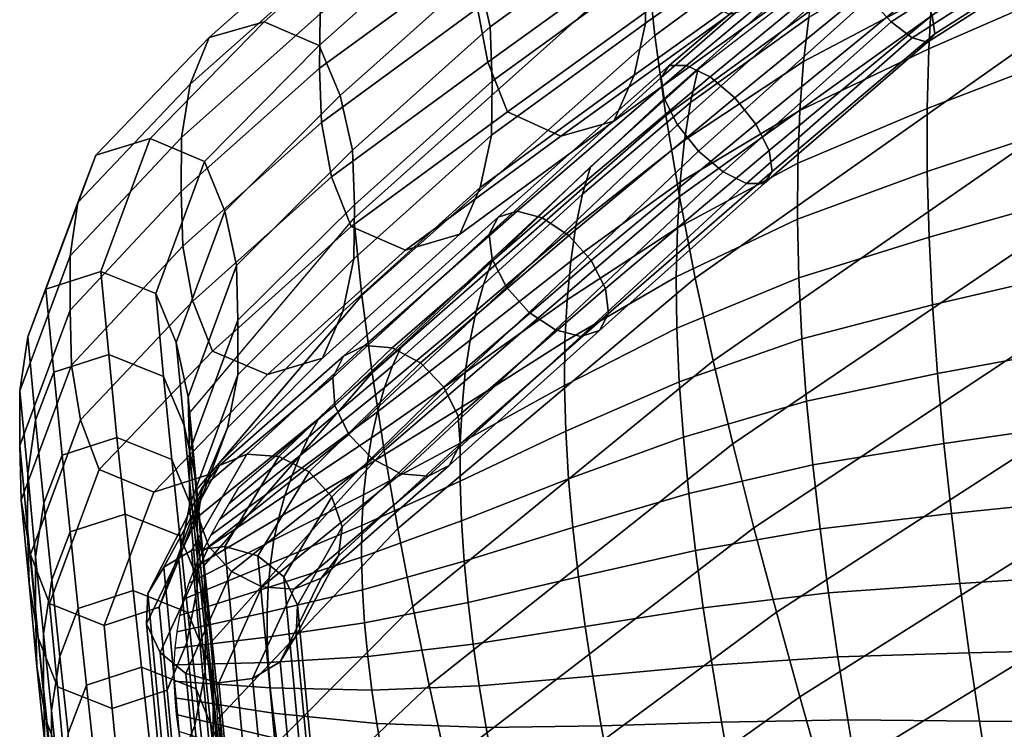
# Model space of a CAD drawing. Units: inches. Extents: x -13.6 to 13.6, y -13.3 to 16.6.
# Drawn here: x -12.1 to -9.7, y 10.4 to 12.1 of the extents above; entities that cross this region are included whole.
import ezdxf

# ---------------------------------------------------------------- set-up
doc = ezdxf.new("R2010")
doc.units = ezdxf.units.IN
doc.header["$MEASUREMENT"] = 0
for name, color, linetype in [('Knoll Studio Chair Back Cover', 2, 'Continuous'), ('Knoll Studio Chair Cushion', 2, 'Continuous'), ('Knoll Studio Chair Trim', 2, 'Continuous')]:
    doc.layers.add(name, color=color, linetype=linetype)

msp = doc.modelspace()

# ---------------------------------------------------------------- linework, layer by layer
at = {"layer": 'Knoll Studio Chair Back Cover'}
for points in [[(-9.6995, 12.9486, 32.4949), (-9.6805, 12.7492, 32.0348), (-10.559, 12.1035, 31.6907), (-10.5792, 12.2968, 32.1308)], [(-9.6805, 12.7492, 32.0348), (-9.6541, 12.5457, 31.5558), (-10.5321, 11.9076, 31.2338), (-10.559, 12.1035, 31.6907)], [(-9.6541, 12.5457, 31.5558), (-9.6211, 12.3386, 31.0596), (-10.4988, 11.7094, 30.7615), (-10.5321, 11.9076, 31.2338)], [(-9.6211, 12.3386, 31.0596), (-9.5821, 12.1281, 30.5481), (-10.46, 11.5089, 30.2755), (-10.4988, 11.7094, 30.7615)], [(-10.5792, 12.2968, 32.1308), (-10.559, 12.1035, 31.6907), (-11.2766, 11.4663, 31.0721), (-11.2966, 11.6551, 31.4964)], [(-9.5821, 12.1281, 30.5481), (-9.5377, 11.9147, 30.0229), (-10.4162, 11.3066, 29.7772), (-10.46, 11.5089, 30.2755)], [(-10.559, 12.1035, 31.6907), (-10.5321, 11.9076, 31.2338), (-11.2516, 11.2768, 30.6369), (-11.2766, 11.4663, 31.0721)], [(-10.5321, 11.9076, 31.2338), (-10.4988, 11.7094, 30.7615), (-11.2223, 11.0864, 30.1919), (-11.2516, 11.2768, 30.6369)], [(-9.5377, 11.9147, 30.0229), (-9.4887, 11.6987, 29.4856), (-10.3681, 11.1026, 29.2681), (-10.4162, 11.3066, 29.7772)], [(-10.4988, 11.7094, 30.7615), (-10.46, 11.5089, 30.2755), (-11.1889, 10.8953, 29.7381), (-11.2223, 11.0864, 30.1919)], [(-9.4887, 11.6987, 29.4856), (-9.4356, 11.4805, 28.9381), (-10.3162, 10.8971, 28.7499), (-10.3681, 11.1026, 29.2681)], [(-11.2966, 11.6551, 31.4964), (-11.2766, 11.4663, 31.0721), (-11.6828, 10.9896, 30.1277), (-11.7006, 11.1766, 30.5417)], [(-10.46, 11.5089, 30.2755), (-10.4162, 11.3066, 29.7772), (-11.152, 10.7037, 29.2763), (-11.1889, 10.8953, 29.7381)], [(-11.2766, 11.4663, 31.0721), (-11.2516, 11.2768, 30.6369), (-11.665, 10.8026, 29.7136), (-11.6828, 10.9896, 30.1277)], [(-9.4356, 11.4805, 28.9381), (-9.3792, 11.2604, 28.3821), (-10.2612, 10.6905, 28.2241), (-10.3162, 10.8971, 28.7499)], [(-10.4162, 11.3066, 29.7772), (-10.3681, 11.1026, 29.2681), (-11.112, 10.5114, 28.8077), (-11.152, 10.7037, 29.2763)], [(-11.2516, 11.2768, 30.6369), (-11.2223, 11.0864, 30.1919), (-11.6472, 10.6156, 29.2996), (-11.665, 10.8026, 29.7136)], [(-9.3792, 11.2604, 28.3821), (-9.3202, 11.0389, 27.8191), (-10.2037, 10.4829, 27.6921), (-10.2612, 10.6905, 28.2241)], [(-10.3681, 11.1026, 29.2681), (-10.3162, 10.8971, 28.7499), (-11.0693, 10.3188, 28.3332), (-11.112, 10.5114, 28.8077)], [(-11.2223, 11.0864, 30.1919), (-11.1889, 10.8953, 29.7381), (-11.6295, 10.4286, 28.8856), (-11.6472, 10.6156, 29.2996)], [(-9.3202, 11.0389, 27.8191), (-9.2591, 10.8163, 27.2511), (-10.1444, 10.2746, 27.1555), (-10.2037, 10.4829, 27.6921)], [(-11.1889, 10.8953, 29.7381), (-11.152, 10.7037, 29.2763), (-11.6117, 10.2416, 28.4716), (-11.6295, 10.4286, 28.8856)], [(-10.3162, 10.8971, 28.7499), (-10.2612, 10.6905, 28.2241), (-11.0244, 10.1257, 27.8537), (-11.0693, 10.3188, 28.3332)], [(-9.2591, 10.8163, 27.2511), (-9.1967, 10.5929, 26.6796), (-10.0838, 10.0658, 26.6158), (-10.1444, 10.2746, 27.1555)], [(-11.152, 10.7037, 29.2763), (-11.112, 10.5114, 28.8077), (-11.5939, 10.0546, 28.0576), (-11.6117, 10.2416, 28.4716)], [(-10.2612, 10.6905, 28.2241), (-10.2037, 10.4829, 27.6921), (-10.9777, 9.9323, 27.3703), (-11.0244, 10.1257, 27.8537)], [(-9.1967, 10.5929, 26.6796), (-9.1336, 10.3691, 26.1064), (-10.0225, 9.8568, 26.0746), (-10.0838, 10.0658, 26.6158)], [(-11.112, 10.5114, 28.8077), (-11.0693, 10.3188, 28.3332), (-11.5761, 9.8676, 27.6435), (-11.5939, 10.0546, 28.0576)], [(-10.2037, 10.4829, 27.6921), (-10.1444, 10.2746, 27.1555), (-10.9297, 9.7387, 26.8839), (-10.9777, 9.9323, 27.3703)]]:
    msp.add_3dface(points, dxfattribs=at)
at = {"layer": 'Knoll Studio Chair Cushion'}
for points in [[(-9.9796, 12.137, 32.7945), (-9.515, 12.435, 32.955), (-9.5628, 12.4984, 32.9803), (-10.0334, 12.1963, 32.8184)], [(-9.9286, 12.0982, 32.7408), (-9.4706, 12.3915, 32.8994), (-9.515, 12.435, 32.955), (-9.9796, 12.137, 32.7945)], [(-9.8795, 12.1534, 32.5234), (-9.4323, 12.4376, 32.6777), (-9.4247, 12.3929, 32.7455), (-9.8731, 12.1073, 32.5903)], [(-10.5436, 12.001, 32.4972), (-10.115, 12.3738, 32.6978), (-10.0975, 12.3935, 32.6202), (-10.5238, 12.03, 32.4231)], [(-10.0595, 12.3829, 32.5474), (-10.481, 12.0304, 32.3522), (-10.5238, 12.03, 32.4231), (-10.0975, 12.3935, 32.6202)], [(-10.0085, 12.3441, 32.4936), (-10.4237, 12.0021, 32.2986), (-10.481, 12.0304, 32.3522), (-10.0595, 12.3829, 32.5474)], [(-9.8906, 12.0876, 32.6679), (-9.4384, 12.3765, 32.8246), (-9.4706, 12.3915, 32.8994), (-9.9286, 12.0982, 32.7408)], [(-9.8731, 12.1073, 32.5903), (-9.4247, 12.3929, 32.7455), (-9.4384, 12.3765, 32.8246), (-9.8906, 12.0876, 32.6679)], [(-10.5364, 11.9492, 32.5599), (-10.1086, 12.3277, 32.7648), (-10.115, 12.3738, 32.6978), (-10.5436, 12.001, 32.4972)], [(-9.8878, 12.0706, 32.5006), (-9.5647, 12.2126, 32.6268), (-9.5584, 12.3664, 32.7055), (-9.8801, 12.2069, 32.5865)], [(-9.9547, 12.2848, 32.4697), (-10.3631, 11.9507, 32.2729), (-10.4237, 12.0021, 32.2986), (-10.0085, 12.3441, 32.4936)], [(-10.1947, 12.0396, 32.4596), (-9.8801, 12.2069, 32.5865), (-9.8686, 12.3313, 32.6549), (-10.1818, 12.1475, 32.5362)], [(-10.5037, 11.8848, 32.5987), (-10.0795, 12.2643, 32.8078), (-10.1086, 12.3277, 32.7648), (-10.5364, 11.9492, 32.5599)], [(-10.3631, 11.9507, 32.2729), (-9.9547, 12.2848, 32.4697), (-9.9086, 12.2167, 32.4803), (-10.3114, 11.8864, 32.2803)], [(-10.452, 11.8205, 32.606), (-10.0334, 12.1963, 32.8184), (-10.0795, 12.2643, 32.8078), (-10.5037, 11.8848, 32.5987)], [(-10.4719, 11.9393, 32.4013), (-10.1818, 12.1475, 32.5362), (-10.1651, 12.2421, 32.5969), (-10.4538, 12.0194, 32.471)], [(-10.3114, 11.8864, 32.2803), (-9.9086, 12.2167, 32.4803), (-9.8795, 12.1534, 32.5234), (-10.2787, 11.822, 32.3191)], [(-9.8915, 11.9243, 32.3983), (-9.5673, 12.0491, 32.5296), (-9.5647, 12.2126, 32.6268), (-9.8878, 12.0706, 32.5006)], [(-10.3915, 11.7691, 32.5804), (-9.9796, 12.137, 32.7945), (-10.0334, 12.1963, 32.8184), (-10.452, 11.8205, 32.606)], [(-10.2037, 11.9201, 32.3676), (-9.8878, 12.0706, 32.5006), (-9.8801, 12.2069, 32.5865), (-10.1947, 12.0396, 32.4596)], [(-10.4863, 11.8471, 32.3178), (-10.1947, 12.0396, 32.4596), (-10.1818, 12.1475, 32.5362), (-10.4719, 11.9393, 32.4013)], [(-10.3341, 11.7408, 32.5268), (-9.9286, 12.0982, 32.7408), (-9.9796, 12.137, 32.7945), (-10.3915, 11.7691, 32.5804)], [(-10.2787, 11.822, 32.3191), (-9.8795, 12.1534, 32.5234), (-9.8731, 12.1073, 32.5903), (-10.2716, 11.7702, 32.3818)], [(-10.2913, 11.7412, 32.4559), (-9.8906, 12.0876, 32.6679), (-9.9286, 12.0982, 32.7408), (-10.3341, 11.7408, 32.5268)], [(-10.2716, 11.7702, 32.3818), (-9.8731, 12.1073, 32.5903), (-9.8906, 12.0876, 32.6679), (-10.2913, 11.7412, 32.4559)], [(-10.2087, 11.7909, 32.2613), (-9.8915, 11.9243, 32.3983), (-9.8878, 12.0706, 32.5006), (-10.2037, 11.9201, 32.3676)], [(-9.8913, 11.7699, 32.2809), (-9.566, 11.8779, 32.4153), (-9.5673, 12.0491, 32.5296), (-9.8915, 11.9243, 32.3983)], [(-10.5238, 12.03, 32.4231), (-10.9429, 11.6583, 32.1389), (-10.9646, 11.6163, 32.2058), (-10.5436, 12.001, 32.4972)], [(-10.481, 12.0304, 32.3522), (-10.8967, 11.6728, 32.0719), (-10.9429, 11.6583, 32.1389), (-10.5238, 12.03, 32.4231)], [(-10.8967, 11.6728, 32.0719), (-10.481, 12.0304, 32.3522), (-10.4237, 12.0021, 32.2986), (-10.8349, 11.6569, 32.0182)], [(-10.7362, 11.7149, 32.2411), (-10.4719, 11.9393, 32.4013), (-10.4538, 12.0194, 32.471), (-10.7168, 11.7821, 32.3183)], [(-10.497, 11.7443, 32.2211), (-10.2037, 11.9201, 32.3676), (-10.1947, 12.0396, 32.4596), (-10.4863, 11.8471, 32.3178)], [(-10.5436, 12.001, 32.4972), (-10.9646, 11.6163, 32.2058), (-10.9573, 11.5551, 32.2595), (-10.5364, 11.9492, 32.5599)], [(-10.8349, 11.6569, 32.0182), (-10.4237, 12.0021, 32.2986), (-10.3631, 11.9507, 32.2729), (-10.77, 11.6137, 31.9884)], [(-10.9225, 11.4868, 32.2893), (-10.5037, 11.8848, 32.5987), (-10.5364, 11.9492, 32.5599), (-10.9573, 11.5551, 32.2595)], [(-10.77, 11.6137, 31.9884), (-10.3631, 11.9507, 32.2729), (-10.3114, 11.8864, 32.2803), (-10.7146, 11.5519, 31.9884)], [(-10.7523, 11.6373, 32.1523), (-10.4863, 11.8471, 32.3178), (-10.4719, 11.9393, 32.4013), (-10.7362, 11.7149, 32.2411)], [(-10.5037, 11.6323, 32.112), (-10.2087, 11.7909, 32.2613), (-10.2037, 11.9201, 32.3676), (-10.497, 11.7443, 32.2211)], [(-10.2096, 11.6535, 32.1417), (-9.8913, 11.7699, 32.2809), (-9.8915, 11.9243, 32.3983), (-10.2087, 11.7909, 32.2613)], [(-10.8672, 11.4249, 32.2893), (-10.452, 11.8205, 32.606), (-10.5037, 11.8848, 32.5987), (-10.9225, 11.4868, 32.2893)], [(-10.7146, 11.5519, 31.9884), (-10.3114, 11.8864, 32.2803), (-10.2787, 11.822, 32.3191), (-10.6799, 11.4836, 32.0182)], [(-9.887, 11.6092, 32.1497), (-9.5608, 11.7008, 32.2855), (-9.566, 11.8779, 32.4153), (-9.8913, 11.7699, 32.2809)], [(-10.765, 11.5505, 32.0526), (-10.497, 11.7443, 32.2211), (-10.4863, 11.8471, 32.3178), (-10.7523, 11.6373, 32.1523)], [(-10.8022, 11.3818, 32.2595), (-10.3915, 11.7691, 32.5804), (-10.452, 11.8205, 32.606), (-10.8672, 11.4249, 32.2893)], [(-10.6799, 11.4836, 32.0182), (-10.2787, 11.822, 32.3191), (-10.2716, 11.7702, 32.3818), (-10.6726, 11.4224, 32.0719)], [(-10.9789, 11.4932, 32.0447), (-10.7362, 11.7149, 32.2411), (-10.7168, 11.7821, 32.3183), (-10.9583, 11.5495, 32.1278)], [(-10.5064, 11.5125, 31.9917), (-10.2096, 11.6535, 32.1417), (-10.2087, 11.7909, 32.2613), (-10.5037, 11.6323, 32.112)], [(-10.7405, 11.3659, 32.2058), (-10.3341, 11.7408, 32.5268), (-10.3915, 11.7691, 32.5804), (-10.8022, 11.3818, 32.2595)], [(-10.6726, 11.4224, 32.0719), (-10.2716, 11.7702, 32.3818), (-10.2913, 11.7412, 32.4559), (-10.6942, 11.3803, 32.1389)], [(-10.2063, 11.5095, 32.0101), (-9.887, 11.6092, 32.1497), (-9.8913, 11.7699, 32.2809), (-10.2096, 11.6535, 32.1417)], [(-10.7741, 11.4556, 31.9427), (-10.5037, 11.6323, 32.112), (-10.497, 11.7443, 32.2211), (-10.765, 11.5505, 32.0526)], [(-10.6942, 11.3803, 32.1389), (-10.2913, 11.7412, 32.4559), (-10.3341, 11.7408, 32.5268), (-10.7405, 11.3659, 32.2058)], [(-10.9968, 11.4287, 31.9527), (-10.7523, 11.6373, 32.1523), (-10.7362, 11.7149, 32.2411), (-10.9789, 11.4932, 32.0447)], [(-9.8785, 11.4438, 32.0065), (-9.5517, 11.5197, 32.142), (-9.5608, 11.7008, 32.2855), (-9.887, 11.6092, 32.1497)], [(-10.9429, 11.6583, 32.1389), (-11.3217, 11.318, 31.7523), (-11.3479, 11.2656, 31.8097), (-10.9646, 11.6163, 32.2058)], [(-10.8967, 11.6728, 32.0719), (-11.2699, 11.3438, 31.6934), (-11.3217, 11.318, 31.7523), (-10.9429, 11.6583, 32.1389)], [(-11.2699, 11.3438, 31.6934), (-10.8967, 11.6728, 32.0719), (-10.8349, 11.6569, 32.0182), (-11.2027, 11.3379, 31.6446)], [(-11.2027, 11.3379, 31.6446), (-10.8349, 11.6569, 32.0182), (-10.77, 11.6137, 31.9884), (-11.1333, 11.3015, 31.6155)], [(-11.0117, 11.3566, 31.8521), (-10.765, 11.5505, 32.0526), (-10.7523, 11.6373, 32.1523), (-10.9968, 11.4287, 31.9527)], [(-10.7792, 11.3538, 31.8235), (-10.5064, 11.5125, 31.9917), (-10.5037, 11.6323, 32.112), (-10.7741, 11.4556, 31.9427)], [(-10.5049, 11.3863, 31.8612), (-10.2063, 11.5095, 32.0101), (-10.2096, 11.6535, 32.1417), (-10.5064, 11.5125, 31.9917)], [(-10.9646, 11.6163, 32.2058), (-11.3479, 11.2656, 31.8097), (-11.3432, 11.197, 31.8541), (-10.9573, 11.5551, 32.2595)], [(-11.1333, 11.3015, 31.6155), (-10.77, 11.6137, 31.9884), (-10.7146, 11.5519, 31.9884), (-11.0757, 11.2418, 31.6119)], [(-10.1987, 11.3603, 31.8681), (-9.8785, 11.4438, 32.0065), (-9.887, 11.6092, 32.1497), (-10.2063, 11.5095, 32.0101)], [(-11.3087, 11.1258, 31.8767), (-10.9225, 11.4868, 32.2893), (-10.9573, 11.5551, 32.2595), (-11.3432, 11.197, 31.8541)], [(-11.2017, 11.2941, 31.8035), (-10.9789, 11.4932, 32.0447), (-10.9583, 11.5495, 32.1278), (-11.1801, 11.3418, 31.8904)], [(-11.0757, 11.2418, 31.6119), (-10.7146, 11.5519, 31.9884), (-10.6799, 11.4836, 32.0182), (-11.0411, 11.1706, 31.6346)], [(-11.0234, 11.278, 31.7437), (-10.7741, 11.4556, 31.9427), (-10.765, 11.5505, 32.0526), (-11.0117, 11.3566, 31.8521)], [(-10.7803, 11.2461, 31.696), (-10.5049, 11.3863, 31.8612), (-10.5064, 11.5125, 31.9917), (-10.7792, 11.3538, 31.8235)], [(-10.499, 11.2549, 31.7218), (-10.1987, 11.3603, 31.8681), (-10.2063, 11.5095, 32.0101), (-10.5049, 11.3863, 31.8612)], [(-9.8663, 11.2749, 31.8529), (-9.539, 11.3358, 31.9867), (-9.5517, 11.5197, 32.142), (-9.8785, 11.4438, 32.0065)], [(-11.251, 11.066, 31.8731), (-10.8672, 11.4249, 32.2893), (-10.9225, 11.4868, 32.2893), (-11.3087, 11.1258, 31.8767)], [(-11.2213, 11.2405, 31.7105), (-10.9968, 11.4287, 31.9527), (-10.9789, 11.4932, 32.0447), (-11.2017, 11.2941, 31.8035)], [(-11.0411, 11.1706, 31.6346), (-10.6799, 11.4836, 32.0182), (-10.6726, 11.4224, 32.0719), (-11.0364, 11.102, 31.6789)], [(-11.0315, 11.1937, 31.6281), (-10.7792, 11.3538, 31.8235), (-10.7741, 11.4556, 31.9427), (-11.0234, 11.278, 31.7437)], [(-10.1871, 11.2073, 31.7172), (-9.8663, 11.2749, 31.8529), (-9.8785, 11.4438, 32.0065), (-10.1987, 11.3603, 31.8681)], [(-11.1817, 11.0296, 31.844), (-10.8022, 11.3818, 32.2595), (-10.8672, 11.4249, 32.2893), (-11.251, 11.066, 31.8731)], [(-11.2385, 11.1815, 31.6116), (-11.0117, 11.3566, 31.8521), (-10.9968, 11.4287, 31.9527), (-11.2213, 11.2405, 31.7105)], [(-11.0364, 11.102, 31.6789), (-10.6726, 11.4224, 32.0719), (-10.6942, 11.3803, 32.1389), (-11.0626, 11.0496, 31.7363)], [(-11.1145, 11.0238, 31.7952), (-10.7405, 11.3659, 32.2058), (-10.8022, 11.3818, 32.2595), (-11.1817, 11.0296, 31.844)], [(-11.0626, 11.0496, 31.7363), (-10.6942, 11.3803, 32.1389), (-10.7405, 11.3659, 32.2058), (-11.1145, 11.0238, 31.7952)], [(-10.7772, 11.1335, 31.5612), (-10.499, 11.2549, 31.7218), (-10.5049, 11.3863, 31.8612), (-10.7803, 11.2461, 31.696)], [(-11.3217, 11.318, 31.7523), (-11.2699, 11.3438, 31.6934), (-11.5591, 11.0771, 31.2151), (-11.6261, 11.0501, 31.2571)], [(-11.4806, 11.0714, 31.1848), (-11.5591, 11.0771, 31.2151), (-11.2699, 11.3438, 31.6934), (-11.2027, 11.3379, 31.6446)], [(-11.4073, 11.1193, 31.5294), (-11.2017, 11.2941, 31.8035), (-11.1801, 11.3418, 31.8904), (-11.3848, 11.161, 31.618)], [(-11.2531, 11.1177, 31.5074), (-11.0234, 11.278, 31.7437), (-11.0117, 11.3566, 31.8521), (-11.2385, 11.1815, 31.6116)], [(-11.0359, 11.1044, 31.506), (-10.7803, 11.2461, 31.696), (-10.7792, 11.3538, 31.8235), (-11.0315, 11.1937, 31.6281)], [(-10.4891, 11.1195, 31.5749), (-10.1871, 11.2073, 31.7172), (-10.1987, 11.3603, 31.8681), (-10.499, 11.2549, 31.7218)], [(-11.6261, 11.0501, 31.2571), (-11.6685, 10.9957, 31.3023), (-11.3479, 11.2656, 31.8097), (-11.3217, 11.318, 31.7523)], [(-11.4063, 11.0341, 31.172), (-11.4806, 11.0714, 31.1848), (-11.2027, 11.3379, 31.6446), (-11.1333, 11.3015, 31.6155)], [(-9.8507, 11.104, 31.6905), (-9.5231, 11.1507, 31.8213), (-9.539, 11.3358, 31.9867), (-9.8663, 11.2749, 31.8529)], [(-11.4285, 11.0744, 31.4376), (-11.2213, 11.2405, 31.7105), (-11.2017, 11.2941, 31.8035), (-11.4073, 11.1193, 31.5294)], [(-11.3508, 10.9726, 31.1793), (-11.4063, 11.0341, 31.172), (-11.1333, 11.3015, 31.6155), (-11.0757, 11.2418, 31.6119)], [(-11.2646, 11.0495, 31.3983), (-11.0315, 11.1937, 31.6281), (-11.0234, 11.278, 31.7437), (-11.2531, 11.1177, 31.5074)], [(-10.172, 11.0517, 31.5587), (-9.8507, 11.104, 31.6905), (-9.8663, 11.2749, 31.8529), (-10.1871, 11.2073, 31.7172)], [(-11.6685, 10.9957, 31.3023), (-11.6778, 10.9247, 31.3418), (-11.3432, 11.197, 31.8541), (-11.3479, 11.2656, 31.8097)], [(-11.0363, 11.0109, 31.3784), (-10.7772, 11.1335, 31.5612), (-10.7803, 11.2461, 31.696), (-11.0359, 11.1044, 31.506)], [(-10.7702, 11.0172, 31.4202), (-10.4891, 11.1195, 31.5749), (-10.499, 11.2549, 31.7218), (-10.7772, 11.1335, 31.5612)], [(-11.448, 11.0264, 31.3429), (-11.2385, 11.1815, 31.6116), (-11.2213, 11.2405, 31.7105), (-11.4285, 11.0744, 31.4376)], [(-11.3252, 10.8991, 31.2053), (-11.3508, 10.9726, 31.1793), (-11.0757, 11.2418, 31.6119), (-11.0411, 11.1706, 31.6346)], [(-11.6778, 10.9247, 31.3418), (-11.6521, 10.8512, 31.3677), (-11.3087, 11.1258, 31.8767), (-11.3432, 11.197, 31.8541)], [(-10.4757, 10.9813, 31.4216), (-10.172, 11.0517, 31.5587), (-10.1871, 11.2073, 31.7172), (-10.4891, 11.1195, 31.5749)], [(-11.4655, 10.9758, 31.2454), (-11.2531, 11.1177, 31.5074), (-11.2385, 11.1815, 31.6116), (-11.448, 11.0264, 31.3429)], [(-11.2727, 10.9777, 31.2848), (-11.0359, 11.1044, 31.506), (-11.0315, 11.1937, 31.6281), (-11.2646, 11.0495, 31.3983)], [(-11.6032, 10.9559, 31.2417), (-11.4073, 11.1193, 31.5294), (-11.3848, 11.161, 31.618), (-11.5802, 10.9943, 31.3299)], [(-11.3344, 10.8281, 31.2448), (-11.3252, 10.8991, 31.2053), (-11.0411, 11.1706, 31.6346), (-11.0364, 11.102, 31.6789)], [(-9.8322, 10.9323, 31.521), (-9.5044, 10.9654, 31.6476), (-9.5231, 11.1507, 31.8213), (-9.8507, 11.104, 31.6905)], [(-11.6521, 10.8512, 31.3677), (-11.5967, 10.7897, 31.3751), (-11.251, 11.066, 31.8731), (-11.3087, 11.1258, 31.8767)], [(-11.0329, 10.9142, 31.246), (-10.7702, 11.0172, 31.4202), (-10.7772, 11.1335, 31.5612), (-11.0363, 11.0109, 31.3784)], [(-11.6257, 10.9175, 31.1534), (-11.4285, 11.0744, 31.4376), (-11.4073, 11.1193, 31.5294), (-11.6032, 10.9559, 31.2417)], [(-11.4805, 10.9226, 31.1453), (-11.2646, 11.0495, 31.3983), (-11.2531, 11.1177, 31.5074), (-11.4655, 10.9758, 31.2454)], [(-11.3768, 10.7737, 31.29), (-11.3344, 10.8281, 31.2448), (-11.0364, 11.102, 31.6789), (-11.0626, 11.0496, 31.7363)], [(-11.2771, 10.9026, 31.1674), (-11.0363, 11.0109, 31.3784), (-11.0359, 11.1044, 31.506), (-11.2727, 10.9777, 31.2848)], [(-10.7597, 10.8981, 31.2741), (-10.4757, 10.9813, 31.4216), (-10.4891, 11.1195, 31.5749), (-10.7702, 11.0172, 31.4202)], [(-10.154, 10.8947, 31.394), (-9.8322, 10.9323, 31.521), (-9.8507, 11.104, 31.6905), (-10.172, 11.0517, 31.5587)], [(-11.5591, 11.0771, 31.2151), (-11.6947, 10.8414, 30.6901), (-11.7621, 10.8002, 30.7146), (-11.6261, 11.0501, 31.2571)], [(-11.4806, 11.0714, 31.1848), (-11.6125, 10.8515, 30.6781), (-11.6947, 10.8414, 30.6901), (-11.5591, 11.0771, 31.2151)], [(-11.6472, 10.8789, 31.065), (-11.448, 11.0264, 31.3429), (-11.4285, 11.0744, 31.4376), (-11.6257, 10.9175, 31.1534)], [(-11.6125, 10.8515, 30.6781), (-11.4806, 11.0714, 31.1848), (-11.4063, 11.0341, 31.172), (-11.5317, 10.8286, 30.681)], [(-11.5967, 10.7897, 31.3751), (-11.5223, 10.7524, 31.3623), (-11.1817, 11.0296, 31.844), (-11.251, 11.066, 31.8731)], [(-10.4592, 10.8413, 31.2633), (-10.154, 10.8947, 31.394), (-10.172, 11.0517, 31.5587), (-10.4757, 10.9813, 31.4216)], [(-11.6261, 11.0501, 31.2571), (-11.7621, 10.8002, 30.7146), (-11.8013, 10.736, 30.7467), (-11.6685, 10.9957, 31.3023)], [(-11.5317, 10.8286, 30.681), (-11.4063, 11.0341, 31.172), (-11.3508, 10.9726, 31.1793), (-11.4683, 10.777, 30.6981)], [(-11.5223, 10.7524, 31.3623), (-11.4439, 10.7467, 31.3319), (-11.1145, 11.0238, 31.7952), (-11.1817, 11.0296, 31.844)], [(-11.4925, 10.8671, 31.0429), (-11.2727, 10.9777, 31.2848), (-11.2646, 11.0495, 31.3983), (-11.4805, 10.9226, 31.1453)], [(-11.4439, 10.7467, 31.3319), (-11.3768, 10.7737, 31.29), (-11.0626, 11.0496, 31.7363), (-11.1145, 11.0238, 31.7952)], [(-11.6673, 10.8401, 30.9763), (-11.4655, 10.9758, 31.2454), (-11.448, 11.0264, 31.3429), (-11.6472, 10.8789, 31.065)], [(-11.278, 10.8249, 31.0469), (-11.0329, 10.9142, 31.246), (-11.0363, 11.0109, 31.3784), (-11.2771, 10.9026, 31.1674)], [(-11.0261, 10.8149, 31.1098), (-10.7597, 10.8981, 31.2741), (-10.7702, 11.0172, 31.4202), (-11.0329, 10.9142, 31.246)], [(-11.8046, 10.6616, 30.7801), (-11.6778, 10.9247, 31.3418), (-11.6685, 10.9957, 31.3023), (-11.8013, 10.736, 30.7467)], [(-10.746, 10.777, 31.1241), (-10.4592, 10.8413, 31.2633), (-10.4757, 10.9813, 31.4216), (-10.7597, 10.8981, 31.2741)], [(-11.6854, 10.801, 30.8872), (-11.4805, 10.9226, 31.1453), (-11.4655, 10.9758, 31.2454), (-11.6673, 10.8401, 30.9763)], [(-11.5012, 10.8098, 30.9385), (-11.2771, 10.9026, 31.1674), (-11.2727, 10.9777, 31.2848), (-11.4925, 10.8671, 31.0429)], [(-11.4683, 10.777, 30.6981), (-11.3508, 10.9726, 31.1793), (-11.3252, 10.8991, 31.2053), (-11.435, 10.7071, 30.7262)], [(-9.8112, 10.7608, 31.3456), (-9.4835, 10.7811, 31.4671), (-9.5044, 10.9654, 31.6476), (-9.8322, 10.9323, 31.521)], [(-10.1333, 10.7373, 31.2246), (-9.8112, 10.7608, 31.3456), (-9.8322, 10.9323, 31.521), (-10.154, 10.8947, 31.394)], [(-11.7712, 10.5917, 30.8081), (-11.6521, 10.8512, 31.3677), (-11.6778, 10.9247, 31.3418), (-11.8046, 10.6616, 30.7801)], [(-11.701, 10.7617, 30.7979), (-11.4925, 10.8671, 31.0429), (-11.4805, 10.9226, 31.1453), (-11.6854, 10.801, 30.8872)], [(-11.2756, 10.7452, 30.9237), (-11.0261, 10.8149, 31.1098), (-11.0329, 10.9142, 31.246), (-11.278, 10.8249, 31.0469)], [(-11.5067, 10.7507, 30.8324), (-11.278, 10.8249, 31.0469), (-11.2771, 10.9026, 31.1674), (-11.5012, 10.8098, 30.9385)], [(-11.435, 10.7071, 30.7262), (-11.3252, 10.8991, 31.2053), (-11.3344, 10.8281, 31.2448), (-11.4382, 10.6327, 30.7595)], [(-11.0163, 10.7138, 30.9706), (-10.746, 10.777, 31.1241), (-10.7597, 10.8981, 31.2741), (-11.0261, 10.8149, 31.1098)], [(-10.4401, 10.7006, 31.1011), (-10.1333, 10.7373, 31.2246), (-10.154, 10.8947, 31.394), (-10.4592, 10.8413, 31.2633)], [(-11.7137, 10.7221, 30.7082), (-11.5012, 10.8098, 30.9385), (-11.4925, 10.8671, 31.0429), (-11.701, 10.7617, 30.7979)], [(-11.7079, 10.5402, 30.8252), (-11.5967, 10.7897, 31.3751), (-11.6521, 10.8512, 31.3677), (-11.7712, 10.5917, 30.8081)], [(-11.6947, 10.8414, 30.6901), (-11.2835, 6.3444, 20.7516), (-11.3457, 6.2945, 20.7715), (-11.7621, 10.8002, 30.7146)], [(-11.6125, 10.8515, 30.6781), (-11.2034, 6.3649, 20.7446), (-11.2835, 6.3444, 20.7516), (-11.6947, 10.8414, 30.6901)], [(-11.5317, 10.8286, 30.681), (-11.1212, 6.352, 20.7518), (-11.2034, 6.3649, 20.7446), (-11.6125, 10.8515, 30.6781)], [(-10.7297, 10.6551, 30.971), (-10.4401, 10.7006, 31.1011), (-10.4592, 10.8413, 31.2633), (-10.746, 10.777, 31.1241)], [(-11.7235, 10.6822, 30.6182), (-11.5067, 10.7507, 30.8324), (-11.5012, 10.8098, 30.9385), (-11.7137, 10.7221, 30.7082)], [(-11.1212, 6.352, 20.7518), (-11.5317, 10.8286, 30.681), (-11.4683, 10.777, 30.6981), (-11.0533, 6.3083, 20.7719)], [(-11.5092, 10.6904, 30.725), (-11.2756, 10.7452, 30.9237), (-11.278, 10.8249, 31.0469), (-11.5067, 10.7507, 30.8324)], [(-11.4382, 10.6327, 30.7595), (-11.3344, 10.8281, 31.2448), (-11.3768, 10.7737, 31.29), (-11.4774, 10.5686, 30.7916)], [(-11.2704, 10.664, 30.7987), (-11.0163, 10.7138, 30.9706), (-11.0261, 10.8149, 31.1098), (-11.2756, 10.7452, 30.9237)], [(-11.3777, 6.2252, 20.8003), (-11.8013, 10.736, 30.7467), (-11.7621, 10.8002, 30.7146), (-11.3457, 6.2945, 20.7715)], [(-11.6271, 10.5172, 30.8281), (-11.5223, 10.7524, 31.3623), (-11.5967, 10.7897, 31.3751), (-11.7079, 10.5402, 30.8252)], [(-11.4774, 10.5686, 30.7916), (-11.3768, 10.7737, 31.29), (-11.4439, 10.7467, 31.3319), (-11.5448, 10.5273, 30.8161)], [(-11.0533, 6.3083, 20.7719), (-11.4683, 10.777, 30.6981), (-11.435, 10.7071, 30.7262), (-11.0131, 6.2423, 20.8008)], [(-11.0038, 10.6117, 30.8293), (-10.7297, 10.6551, 30.971), (-10.746, 10.777, 31.1241), (-11.0163, 10.7138, 30.9706)], [(-9.7883, 10.5907, 31.1658), (-9.4606, 10.5988, 31.2813), (-9.4835, 10.7811, 31.4671), (-9.8112, 10.7608, 31.3456)], [(-11.7306, 10.6421, 30.5281), (-11.5092, 10.6904, 30.725), (-11.5067, 10.7507, 30.8324), (-11.7235, 10.6822, 30.6182)], [(-11.5448, 10.5273, 30.8161), (-11.4439, 10.7467, 31.3319), (-11.5223, 10.7524, 31.3623), (-11.6271, 10.5172, 30.8281)], [(-11.509, 10.6291, 30.6166), (-11.2704, 10.664, 30.7987), (-11.2756, 10.7452, 30.9237), (-11.5092, 10.6904, 30.725)], [(-10.1105, 10.5807, 31.0516), (-9.7883, 10.5907, 31.1658), (-9.8112, 10.7608, 31.3456), (-10.1333, 10.7373, 31.2246)], [(-11.3731, 6.1502, 20.8323), (-11.8046, 10.6616, 30.7801), (-11.8013, 10.736, 30.7467), (-11.3777, 6.2252, 20.8003)], [(-11.2626, 10.5819, 30.6722), (-11.0038, 10.6117, 30.8293), (-11.0163, 10.7138, 30.9706), (-11.2704, 10.664, 30.7987)], [(-10.4187, 10.5601, 30.9361), (-10.1105, 10.5807, 31.0516), (-10.1333, 10.7373, 31.2246), (-10.4401, 10.7006, 31.1011)], [(-11.7351, 10.6018, 30.4379), (-11.509, 10.6291, 30.6166), (-11.5092, 10.6904, 30.725), (-11.7306, 10.6421, 30.5281)], [(-11.0131, 6.2423, 20.8008), (-11.435, 10.7071, 30.7262), (-11.4382, 10.6327, 30.7595), (-11.0085, 6.1673, 20.8328)], [(-10.7111, 10.533, 30.8159), (-10.4187, 10.5601, 30.9361), (-10.4401, 10.7006, 31.1011), (-10.7297, 10.6551, 30.971)], [(-11.3329, 6.0843, 20.8613), (-11.7712, 10.5917, 30.8081), (-11.8046, 10.6616, 30.7801), (-11.3731, 6.1502, 20.8323)], [(-11.5063, 10.5672, 30.5076), (-11.2626, 10.5819, 30.6722), (-11.2704, 10.664, 30.7987), (-11.509, 10.6291, 30.6166)], [(-10.9891, 10.5093, 30.6865), (-10.7111, 10.533, 30.8159), (-10.7297, 10.6551, 30.971), (-11.0038, 10.6117, 30.8293)], [(-11.7374, 10.5614, 30.3477), (-11.5063, 10.5672, 30.5076), (-11.509, 10.6291, 30.6166), (-11.7351, 10.6018, 30.4379)], [(-11.0085, 6.1673, 20.8328), (-11.4382, 10.6327, 30.7595), (-11.4774, 10.5686, 30.7916), (-11.0405, 6.098, 20.8616)], [(-11.2525, 10.4994, 30.5449), (-10.9891, 10.5093, 30.6865), (-11.0038, 10.6117, 30.8293), (-11.2626, 10.5819, 30.6722)], [(-9.7637, 10.423, 30.9829), (-9.4363, 10.4196, 31.0914), (-9.4606, 10.5988, 31.2813), (-9.7883, 10.5907, 31.1658)], [(-11.265, 6.0406, 20.8813), (-11.7079, 10.5402, 30.8252), (-11.7712, 10.5917, 30.8081), (-11.3329, 6.0843, 20.8613)], [(-11.0405, 6.098, 20.8616), (-11.4774, 10.5686, 30.7916), (-11.5448, 10.5273, 30.8161), (-11.1027, 6.0482, 20.8815)], [(-11.5014, 10.505, 30.3983), (-11.2525, 10.4994, 30.5449), (-11.2626, 10.5819, 30.6722), (-11.5063, 10.5672, 30.5076)], [(-10.3955, 10.421, 30.7695), (-10.086, 10.426, 30.8763), (-10.1105, 10.5807, 31.0516), (-10.4187, 10.5601, 30.9361)], [(-10.086, 10.426, 30.8763), (-9.7637, 10.423, 30.9829), (-9.7883, 10.5907, 31.1658), (-10.1105, 10.5807, 31.0516)], [(-11.7374, 10.5209, 30.2575), (-11.5014, 10.505, 30.3983), (-11.5063, 10.5672, 30.5076), (-11.7374, 10.5614, 30.3477)], [(-10.6906, 10.4118, 30.6596), (-10.3955, 10.421, 30.7695), (-10.4187, 10.5601, 30.9361), (-10.7111, 10.533, 30.8159)], [(-11.7354, 10.4802, 30.1674), (-11.4944, 10.4427, 30.2889), (-11.5014, 10.505, 30.3983), (-11.7374, 10.5209, 30.2575)], [(-11.1829, 6.0277, 20.8886), (-11.6271, 10.5172, 30.8281), (-11.7079, 10.5402, 30.8252), (-11.265, 6.0406, 20.8813)], [(-11.1027, 6.0482, 20.8815), (-11.5448, 10.5273, 30.8161), (-11.6271, 10.5172, 30.8281), (-11.1829, 6.0277, 20.8886)], [(-10.9724, 10.4073, 30.5432), (-10.6906, 10.4118, 30.6596), (-10.7111, 10.533, 30.8159), (-10.9891, 10.5093, 30.6865)], [(-11.4944, 10.4427, 30.2889), (-11.2404, 10.417, 30.4175), (-11.2525, 10.4994, 30.5449), (-11.5014, 10.505, 30.3983)], [(-11.2404, 10.417, 30.4175), (-10.9724, 10.4073, 30.5432), (-10.9891, 10.5093, 30.6865), (-11.2525, 10.4994, 30.5449)], [(-11.7316, 10.4396, 30.0773), (-11.4857, 10.3807, 30.1798), (-11.4944, 10.4427, 30.2889), (-11.7354, 10.4802, 30.1674)], [(-11.7261, 10.3989, 29.9874), (-11.4756, 10.3193, 30.0713), (-11.4857, 10.3807, 30.1798), (-11.7316, 10.4396, 30.0773)], [(-11.4857, 10.3807, 30.1798), (-11.2267, 10.3354, 30.2902), (-11.2404, 10.417, 30.4175), (-11.4944, 10.4427, 30.2889)], [(-10.371, 10.2841, 30.6022), (-10.0603, 10.2741, 30.6997), (-10.086, 10.426, 30.8763), (-10.3955, 10.421, 30.7695)], [(-10.0603, 10.2741, 30.6997), (-9.7381, 10.2588, 30.798), (-9.7637, 10.423, 30.9829), (-10.086, 10.426, 30.8763)], [(-11.2267, 10.3354, 30.2902), (-10.9542, 10.3066, 30.4), (-10.9724, 10.4073, 30.5432), (-11.2404, 10.417, 30.4175)], [(-10.9542, 10.3066, 30.4), (-10.6688, 10.2923, 30.5032), (-10.6906, 10.4118, 30.6596), (-10.9724, 10.4073, 30.5432)], [(-10.6688, 10.2923, 30.5032), (-10.371, 10.2841, 30.6022), (-10.3955, 10.421, 30.7695), (-10.6906, 10.4118, 30.6596)], [(-9.7381, 10.2588, 30.798), (-9.411, 10.2445, 30.8989), (-9.4363, 10.4196, 31.0914), (-9.7637, 10.423, 30.9829)]]:
    msp.add_3dface(points, dxfattribs=at)
at = {"layer": 'Knoll Studio Chair Trim'}
for points in [[(-10.5799, 12.2661, 32.1976), (-10.1705, 12.556, 32.4075), (-10.1727, 12.4252, 32.4772), (-10.5818, 12.1342, 32.2648)], [(-10.9929, 12.258, 31.8099), (-10.6155, 12.5308, 32.0953), (-10.5849, 12.3985, 32.1404), (-10.9624, 12.1252, 31.8577)], [(-10.9686, 12.0379, 32.4635), (-10.5511, 12.34, 32.7064), (-10.5759, 12.4724, 32.6618), (-10.9934, 12.1707, 32.4171)], [(-11.6513, 12.0983, 31.4465), (-11.3111, 12.4005, 31.8312), (-11.1778, 12.4385, 31.7803), (-11.5164, 12.1373, 31.4037)], [(-11.5164, 12.1373, 31.4037), (-11.1778, 12.4385, 31.7803), (-11.0449, 12.3798, 31.774), (-11.3818, 12.0792, 31.4047)], [(-11.3805, 12.0239, 32.04), (-10.998, 12.3031, 32.3599), (-10.9965, 12.4351, 32.2927), (-11.3793, 12.1565, 31.9753)], [(-10.5818, 12.1342, 32.2648), (-10.1727, 12.4252, 32.4772), (-10.2002, 12.2993, 32.5593), (-10.6095, 12.0066, 32.342)], [(-11.6978, 11.984, 31.5122), (-11.3579, 12.2864, 31.9033), (-11.3111, 12.4005, 31.8312), (-11.6513, 12.0983, 31.4465)], [(-11.3818, 12.0792, 31.4047), (-11.0449, 12.3798, 31.774), (-10.9929, 12.258, 31.8099), (-11.33, 11.9566, 31.4455)], [(-10.9624, 12.1252, 31.8577), (-10.5849, 12.3985, 32.1404), (-10.5799, 12.2661, 32.1976), (-10.9577, 11.9919, 31.9149)], [(-10.9202, 11.9166, 32.4953), (-10.5031, 12.2183, 32.7345), (-10.5511, 12.34, 32.7064), (-10.9686, 12.0379, 32.4635)], [(-11.7187, 11.8539, 31.5795), (-11.3793, 12.1565, 31.9753), (-11.3579, 12.2864, 31.9033), (-11.6978, 11.984, 31.5122)], [(-11.3761, 11.8906, 32.0974), (-10.9934, 12.1707, 32.4171), (-10.998, 12.3031, 32.3599), (-11.3805, 12.0239, 32.04)], [(-10.6095, 12.0066, 32.342), (-10.2002, 12.2993, 32.5593), (-10.2496, 12.1886, 32.6447), (-10.6594, 11.8938, 32.4211)], [(-11.33, 11.9566, 31.4455), (-10.9929, 12.258, 31.8099), (-10.9624, 12.1252, 31.8577), (-11.2997, 11.8229, 31.4963)], [(-10.9577, 11.9919, 31.9149), (-10.5799, 12.2661, 32.1976), (-10.5818, 12.1342, 32.2648), (-10.9592, 11.8594, 31.9797)], [(-10.7897, 11.8567, 32.4812), (-10.3763, 12.1553, 32.7131), (-10.5031, 12.2183, 32.7345), (-10.9202, 11.9166, 32.4953)], [(-10.6594, 11.8938, 32.4211), (-10.2496, 12.1886, 32.6447), (-10.3763, 12.1553, 32.7131), (-10.7897, 11.8567, 32.4812)], [(-11.3516, 11.7571, 32.1463), (-10.9686, 12.0379, 32.4635), (-10.9934, 12.1707, 32.4171), (-11.3761, 11.8906, 32.0974)], [(-11.9287, 11.8103, 30.9878), (-11.6513, 12.0983, 31.4465), (-11.5164, 12.1373, 31.4037), (-11.7954, 11.8514, 30.9517)], [(-11.7954, 11.8514, 30.9517), (-11.5164, 12.1373, 31.4037), (-11.3818, 12.0792, 31.4047), (-11.6624, 11.7951, 30.9591)], [(-11.7195, 11.721, 31.6421), (-11.3805, 12.0239, 32.04), (-11.3793, 12.1565, 31.9753), (-11.7187, 11.8539, 31.5795)], [(-11.2997, 11.8229, 31.4963), (-10.9624, 12.1252, 31.8577), (-10.9577, 11.9919, 31.9149), (-11.2953, 11.6888, 31.554)], [(-10.9592, 11.8594, 31.9797), (-10.5818, 12.1342, 32.2648), (-10.6095, 12.0066, 32.342), (-10.9867, 11.7308, 32.0519)], [(-11.9727, 11.6947, 31.0479), (-11.6978, 11.984, 31.5122), (-11.6513, 12.0983, 31.4465), (-11.9287, 11.8103, 30.9878)], [(-11.6624, 11.7951, 30.9591), (-11.3818, 12.0792, 31.4047), (-11.33, 11.9566, 31.4455), (-11.613, 11.6733, 31.0045)], [(-11.7154, 11.5869, 31.6999), (-11.3761, 11.8906, 32.0974), (-11.3805, 12.0239, 32.04), (-11.7195, 11.721, 31.6421)], [(-11.303, 11.6355, 32.1826), (-10.9202, 11.9166, 32.4953), (-10.9686, 12.0379, 32.4635), (-11.3516, 11.7571, 32.1463)], [(-10.9867, 11.7308, 32.0519), (-10.6095, 12.0066, 32.342), (-10.6594, 11.8938, 32.4211), (-11.0368, 11.6169, 32.1244)], [(-11.9918, 11.5637, 31.1112), (-11.7187, 11.8539, 31.5795), (-11.6978, 11.984, 31.5122), (-11.9727, 11.6947, 31.0479)], [(-11.2953, 11.6888, 31.554), (-10.9577, 11.9919, 31.9149), (-10.9592, 11.8594, 31.9797), (-11.2965, 11.556, 31.6165)], [(-11.613, 11.6733, 31.0045), (-11.33, 11.9566, 31.4455), (-11.2997, 11.8229, 31.4963), (-11.5844, 11.5399, 31.0583)], [(-11.1698, 11.5774, 32.176), (-10.7897, 11.8567, 32.4812), (-10.9202, 11.9166, 32.4953), (-11.303, 11.6355, 32.1826)], [(-11.6913, 11.4524, 31.7517), (-11.3516, 11.7571, 32.1463), (-11.3761, 11.8906, 32.0974), (-11.7154, 11.5869, 31.6999)], [(-11.0368, 11.6169, 32.1244), (-10.6594, 11.8938, 32.4211), (-10.7897, 11.8567, 32.4812), (-11.1698, 11.5774, 32.176)], [(-12.051, 11.4822, 30.4517), (-11.9287, 11.8103, 30.9878), (-11.7954, 11.8514, 30.9517), (-11.9164, 11.5254, 30.4202)], [(-11.9918, 11.4302, 31.172), (-11.7195, 11.721, 31.6421), (-11.7187, 11.8539, 31.5795), (-11.9918, 11.5637, 31.1112)], [(-11.9164, 11.5254, 30.4202), (-11.7954, 11.8514, 30.9517), (-11.6624, 11.7951, 30.9591), (-11.7821, 11.4712, 30.4321)], [(-11.2965, 11.556, 31.6165), (-10.9592, 11.8594, 31.9797), (-10.9867, 11.7308, 32.0519), (-11.3236, 11.4271, 31.684)], [(-12.0958, 11.3649, 30.5079), (-11.9727, 11.6947, 31.0479), (-11.9287, 11.8103, 30.9878), (-12.051, 11.4822, 30.4517)], [(-11.5844, 11.5399, 31.0583), (-11.2997, 11.8229, 31.4963), (-11.2953, 11.6888, 31.554), (-11.5807, 11.4056, 31.1168)], [(-11.7821, 11.4712, 30.4321), (-11.6624, 11.7951, 30.9591), (-11.613, 11.6733, 31.0045), (-11.7319, 11.3508, 30.481)], [(-11.643, 11.33, 31.7928), (-11.303, 11.6355, 32.1826), (-11.3516, 11.7571, 32.1463), (-11.6913, 11.4524, 31.7517)], [(-11.3236, 11.4271, 31.684), (-10.9867, 11.7308, 32.0519), (-11.0368, 11.6169, 32.1244), (-11.3736, 11.313, 31.75)], [(-11.9885, 11.2959, 31.2305), (-11.7154, 11.5869, 31.6999), (-11.7195, 11.721, 31.6421), (-11.9918, 11.4302, 31.172)], [(-12.1153, 11.2327, 30.5685), (-11.9918, 11.5637, 31.1112), (-11.9727, 11.6947, 31.0479), (-12.0958, 11.3649, 30.5079)], [(-11.5807, 11.4056, 31.1168), (-11.2953, 11.6888, 31.554), (-11.2965, 11.556, 31.6165), (-11.5811, 11.2722, 31.1775)], [(-11.7319, 11.3508, 30.481), (-11.613, 11.6733, 31.0045), (-11.5844, 11.5399, 31.0583), (-11.7029, 11.2184, 30.5372)], [(-11.5082, 11.2725, 31.7935), (-11.1698, 11.5774, 32.176), (-11.303, 11.6355, 32.1826), (-11.643, 11.33, 31.7928)], [(-11.3736, 11.313, 31.75), (-11.0368, 11.6169, 32.1244), (-11.1698, 11.5774, 32.176), (-11.5082, 11.2725, 31.7935)], [(-11.9662, 11.1617, 31.2852), (-11.6913, 11.4524, 31.7517), (-11.7154, 11.5869, 31.6999), (-11.9885, 11.2959, 31.2305)], [(-12.1154, 11.0987, 30.6281), (-11.9918, 11.4302, 31.172), (-11.9918, 11.5637, 31.1112), (-12.1153, 11.2327, 30.5685)], [(-11.7029, 11.2184, 30.5372), (-11.5844, 11.5399, 31.0583), (-11.5807, 11.4056, 31.1168), (-11.699, 11.0844, 30.5964)], [(-11.5811, 11.2722, 31.1775), (-11.2965, 11.556, 31.6165), (-11.3236, 11.4271, 31.684), (-11.6065, 11.1424, 31.2409)], [(-11.9164, 11.5254, 30.4202), (-11.8969, 11.3219, 29.9991), (-12.0314, 11.2786, 30.0303), (-12.051, 11.4822, 30.4517)], [(-11.7821, 11.4712, 30.4321), (-11.7626, 11.2678, 30.0112), (-11.8969, 11.3219, 29.9991), (-11.9164, 11.5254, 30.4202)], [(-12.051, 11.4822, 30.4517), (-12.0314, 11.2786, 30.0303), (-12.0763, 11.1612, 30.0863), (-12.0958, 11.3649, 30.5079)], [(-11.7319, 11.3508, 30.481), (-11.7125, 11.1475, 30.0603), (-11.7626, 11.2678, 30.0112), (-11.7821, 11.4712, 30.4321)], [(-11.9203, 11.04, 31.3309), (-11.643, 11.33, 31.7928), (-11.6913, 11.4524, 31.7517), (-11.9662, 11.1617, 31.2852)], [(-12.112, 10.9646, 30.6873), (-11.9885, 11.2959, 31.2305), (-11.9918, 11.4302, 31.172), (-12.1154, 11.0987, 30.6281)], [(-11.6065, 11.1424, 31.2409), (-11.3236, 11.4271, 31.684), (-11.3736, 11.313, 31.75), (-11.654, 11.0269, 31.3013)], [(-11.699, 11.0844, 30.5964), (-11.5807, 11.4056, 31.1168), (-11.5811, 11.2722, 31.1775), (-11.6995, 10.9505, 30.656)], [(-12.0958, 11.3649, 30.5079), (-12.0763, 11.1612, 30.0863), (-12.0958, 11.0289, 30.1467), (-12.1153, 11.2327, 30.5685)], [(-11.7029, 11.2184, 30.5372), (-11.6835, 11.0152, 30.1166), (-11.7125, 11.1475, 30.0603), (-11.7319, 11.3508, 30.481)], [(-11.8969, 11.3219, 29.9991), (-11.8772, 11.1185, 29.578), (-12.0117, 11.075, 29.6089), (-12.0314, 11.2786, 30.0303)], [(-11.787, 10.9843, 31.338), (-11.5082, 11.2725, 31.7935), (-11.643, 11.33, 31.7928), (-11.9203, 11.04, 31.3309)], [(-11.7626, 11.2678, 30.0112), (-11.7429, 11.0646, 29.5904), (-11.8772, 11.1185, 29.578), (-11.8969, 11.3219, 29.9991)], [(-12.0892, 10.8314, 30.7445), (-11.9662, 11.1617, 31.2852), (-11.9885, 11.2959, 31.2305), (-12.112, 10.9646, 30.6873)], [(-11.654, 11.0269, 31.3013), (-11.3736, 11.313, 31.75), (-11.5082, 11.2725, 31.7935), (-11.787, 10.9843, 31.338)], [(-12.0314, 11.2786, 30.0303), (-12.0117, 11.075, 29.6089), (-12.0566, 10.9575, 29.6647), (-12.0763, 11.1612, 30.0863)], [(-11.6995, 10.9505, 30.656), (-11.5811, 11.2722, 31.1775), (-11.6065, 11.1424, 31.2409), (-11.7254, 10.8194, 30.7166)], [(-11.7125, 11.1475, 30.0603), (-11.6929, 10.9443, 29.6397), (-11.7429, 11.0646, 29.5904), (-11.7626, 11.2678, 30.0112)], [(-12.1153, 11.2327, 30.5685), (-12.0958, 11.0289, 30.1467), (-12.096, 10.8949, 30.2062), (-12.1154, 11.0987, 30.6281)], [(-11.699, 11.0844, 30.5964), (-11.6796, 10.8812, 30.1759), (-11.6835, 11.0152, 30.1166), (-11.7029, 11.2184, 30.5372)], [(-12.0763, 11.1612, 30.0863), (-12.0566, 10.9575, 29.6647), (-12.0763, 10.8252, 29.7249), (-12.0958, 11.0289, 30.1467)], [(-12.0425, 10.7111, 30.7937), (-11.9203, 11.04, 31.3309), (-11.9662, 11.1617, 31.2852), (-12.0892, 10.8314, 30.7445)], [(-11.6835, 11.0152, 30.1166), (-11.664, 10.812, 29.6961), (-11.6929, 10.9443, 29.6397), (-11.7125, 11.1475, 30.0603)], [(-11.7254, 10.8194, 30.7166), (-11.6065, 11.1424, 31.2409), (-11.654, 11.0269, 31.3013), (-11.7737, 10.7022, 30.7731)], [(-11.8772, 11.1185, 29.578), (-11.8573, 10.9308, 29.157), (-11.9919, 10.8871, 29.1876), (-12.0117, 11.075, 29.6089)], [(-11.7429, 11.0646, 29.5904), (-11.7231, 10.877, 29.1697), (-11.8573, 10.9308, 29.157), (-11.8772, 11.1185, 29.578)], [(-12.0925, 10.7609, 30.2655), (-12.112, 10.9646, 30.6873), (-12.1154, 11.0987, 30.6281), (-12.096, 10.8949, 30.2062)], [(-11.6796, 10.8812, 30.1759), (-11.699, 11.0844, 30.5964), (-11.6995, 10.9505, 30.656), (-11.6802, 10.7473, 30.2354)], [(-12.0117, 11.075, 29.6089), (-11.9919, 10.8871, 29.1876), (-12.0369, 10.7694, 29.2431), (-12.0566, 10.9575, 29.6647)], [(-11.6929, 10.9443, 29.6397), (-11.6732, 10.7568, 29.2191), (-11.7231, 10.877, 29.1697), (-11.7429, 11.0646, 29.5904)], [(-12.0958, 11.0289, 30.1467), (-12.0763, 10.8252, 29.7249), (-12.0765, 10.6911, 29.7843), (-12.096, 10.8949, 30.2062)], [(-11.908, 10.6575, 30.8053), (-11.787, 10.9843, 31.338), (-11.9203, 11.04, 31.3309), (-12.0425, 10.7111, 30.7937)], [(-11.7737, 10.7022, 30.7731), (-11.654, 11.0269, 31.3013), (-11.787, 10.9843, 31.338), (-11.908, 10.6575, 30.8053)], [(-11.6796, 10.8812, 30.1759), (-11.6603, 10.678, 29.7553), (-11.664, 10.812, 29.6961), (-11.6835, 11.0152, 30.1166)], [(-12.0698, 10.6277, 30.3227), (-12.0892, 10.8314, 30.7445), (-12.112, 10.9646, 30.6873), (-12.0925, 10.7609, 30.2655)], [(-12.0566, 10.9575, 29.6647), (-12.0369, 10.7694, 29.2431), (-12.0568, 10.6371, 29.3031), (-12.0763, 10.8252, 29.7249)], [(-11.8573, 10.9308, 29.157), (-11.8373, 10.743, 28.7362), (-11.9718, 10.6991, 28.7663), (-11.9919, 10.8871, 29.1876)], [(-11.7231, 10.877, 29.1697), (-11.703, 10.6895, 28.7492), (-11.8373, 10.743, 28.7362), (-11.8573, 10.9308, 29.157)], [(-11.6802, 10.7473, 30.2354), (-11.6995, 10.9505, 30.656), (-11.7254, 10.8194, 30.7166), (-11.706, 10.6161, 30.2958)], [(-11.664, 10.812, 29.6961), (-11.6445, 10.6244, 29.2756), (-11.6732, 10.7568, 29.2191), (-11.6929, 10.9443, 29.6397)], [(-12.0731, 10.5571, 29.8436), (-12.0925, 10.7609, 30.2655), (-12.096, 10.8949, 30.2062), (-12.0765, 10.6911, 29.7843)], [(-11.9919, 10.8871, 29.1876), (-11.9718, 10.6991, 28.7663), (-12.017, 10.5814, 28.8216), (-12.0369, 10.7694, 29.2431)], [(-11.6732, 10.7568, 29.2191), (-11.6533, 10.5693, 28.7986), (-11.703, 10.6895, 28.7492), (-11.7231, 10.877, 29.1697)], [(-11.6603, 10.678, 29.7553), (-11.6796, 10.8812, 30.1759), (-11.6802, 10.7473, 30.2354), (-11.6608, 10.544, 29.8147)], [(-12.0231, 10.5075, 30.3721), (-12.0425, 10.7111, 30.7937), (-12.0892, 10.8314, 30.7445), (-12.0698, 10.6277, 30.3227)], [(-12.0763, 10.8252, 29.7249), (-12.0568, 10.6371, 29.3031), (-12.057, 10.503, 29.3624), (-12.0765, 10.6911, 29.7843)], [(-11.706, 10.6161, 30.2958), (-11.7254, 10.8194, 30.7166), (-11.7737, 10.7022, 30.7731), (-11.7543, 10.4988, 30.3521)], [(-11.6603, 10.678, 29.7553), (-11.6409, 10.4904, 29.3348), (-11.6445, 10.6244, 29.2756), (-11.664, 10.812, 29.6961)], [(-12.0369, 10.7694, 29.2431), (-12.017, 10.5814, 28.8216), (-12.0372, 10.4489, 28.8814), (-12.0568, 10.6371, 29.3031)], [(-12.0503, 10.424, 29.9009), (-12.0698, 10.6277, 30.3227), (-12.0925, 10.7609, 30.2655), (-12.0731, 10.5571, 29.8436)], [(-11.8373, 10.743, 28.7362), (-11.8172, 10.5554, 28.3154), (-11.9517, 10.5111, 28.3451), (-11.9718, 10.6991, 28.7663)], [(-11.703, 10.6895, 28.7492), (-11.6829, 10.502, 28.3287), (-11.8172, 10.5554, 28.3154), (-11.8373, 10.743, 28.7362)], [(-11.6608, 10.544, 29.8147), (-11.6802, 10.7473, 30.2354), (-11.706, 10.6161, 30.2958), (-11.6866, 10.4128, 29.875)], [(-11.6445, 10.6244, 29.2756), (-11.625, 10.4369, 28.8551), (-11.6533, 10.5693, 28.7986), (-11.6732, 10.7568, 29.2191)], [(-12.0537, 10.3689, 29.4217), (-12.0731, 10.5571, 29.8436), (-12.0765, 10.6911, 29.7843), (-12.057, 10.503, 29.3624)], [(-11.8886, 10.454, 30.384), (-11.908, 10.6575, 30.8053), (-12.0425, 10.7111, 30.7937), (-12.0231, 10.5075, 30.3721)], [(-11.9718, 10.6991, 28.7663), (-11.9517, 10.5111, 28.3451), (-11.997, 10.3933, 28.4001), (-12.017, 10.5814, 28.8216)], [(-11.7543, 10.4988, 30.3521), (-11.7737, 10.7022, 30.7731), (-11.908, 10.6575, 30.8053), (-11.8886, 10.454, 30.384)], [(-11.6533, 10.5693, 28.7986), (-11.6334, 10.3818, 28.3782), (-11.6829, 10.502, 28.3287), (-11.703, 10.6895, 28.7492)], [(-11.6409, 10.4904, 29.3348), (-11.6603, 10.678, 29.7553), (-11.6608, 10.544, 29.8147), (-11.6415, 10.3564, 29.3941)], [(-12.0036, 10.3039, 29.9505), (-12.0231, 10.5075, 30.3721), (-12.0698, 10.6277, 30.3227), (-12.0503, 10.424, 29.9009)], [(-12.0568, 10.6371, 29.3031), (-12.0372, 10.4489, 28.8814), (-12.0376, 10.3148, 28.9406), (-12.057, 10.503, 29.3624)], [(-11.6409, 10.4904, 29.3348), (-11.6215, 10.3029, 28.9142), (-11.625, 10.4369, 28.8551), (-11.6445, 10.6244, 29.2756)], [(-11.6866, 10.4128, 29.875), (-11.706, 10.6161, 30.2958), (-11.7543, 10.4988, 30.3521), (-11.7349, 10.2954, 29.9311)], [(-12.017, 10.5814, 28.8216), (-11.997, 10.3933, 28.4001), (-12.0176, 10.2608, 28.4597), (-12.0372, 10.4489, 28.8814)], [(-11.625, 10.4369, 28.8551), (-11.6055, 10.2494, 28.4347), (-11.6334, 10.3818, 28.3782), (-11.6533, 10.5693, 28.7986)], [(-12.0308, 10.2358, 29.479), (-12.0503, 10.424, 29.9009), (-12.0731, 10.5571, 29.8436), (-12.0537, 10.3689, 29.4217)], [(-11.8172, 10.5554, 28.3154), (-11.7969, 10.3677, 27.8946), (-11.9314, 10.3232, 27.9239), (-11.9517, 10.5111, 28.3451)], [(-11.6829, 10.502, 28.3287), (-11.6626, 10.3146, 27.9083), (-11.7969, 10.3677, 27.8946), (-11.8172, 10.5554, 28.3154)], [(-11.6415, 10.3564, 29.3941), (-11.6608, 10.544, 29.8147), (-11.6866, 10.4128, 29.875), (-11.6672, 10.2251, 29.4542)], [(-12.0344, 10.1807, 28.9997), (-12.0537, 10.3689, 29.4217), (-12.057, 10.503, 29.3624), (-12.0376, 10.3148, 28.9406)], [(-11.8691, 10.2504, 29.9626), (-11.8886, 10.454, 30.384), (-12.0231, 10.5075, 30.3721), (-12.0036, 10.3039, 29.9505)], [(-11.9517, 10.5111, 28.3451), (-11.9314, 10.3232, 27.9239), (-11.977, 10.2052, 27.9786), (-11.997, 10.3933, 28.4001)], [(-11.7349, 10.2954, 29.9311), (-11.7543, 10.4988, 30.3521), (-11.8886, 10.454, 30.384), (-11.8691, 10.2504, 29.9626)], [(-11.6334, 10.3818, 28.3782), (-11.6134, 10.1944, 27.9579), (-11.6626, 10.3146, 27.9083), (-11.6829, 10.502, 28.3287)], [(-11.6215, 10.3029, 28.9142), (-11.6409, 10.4904, 29.3348), (-11.6415, 10.3564, 29.3941), (-11.6222, 10.1688, 28.9734)], [(-12.0372, 10.4489, 28.8814), (-12.0176, 10.2608, 28.4597), (-12.0181, 10.1267, 28.5187), (-12.0376, 10.3148, 28.9406)], [(-11.9841, 10.1158, 29.5287), (-12.0036, 10.3039, 29.9505), (-12.0503, 10.424, 29.9009), (-12.0308, 10.2358, 29.479)], [(-11.6215, 10.3029, 28.9142), (-11.6021, 10.1153, 28.4937), (-11.6055, 10.2494, 28.4347), (-11.625, 10.4369, 28.8551)], [(-11.6672, 10.2251, 29.4542), (-11.6866, 10.4128, 29.875), (-11.7349, 10.2954, 29.9311), (-11.7154, 10.1076, 29.51)]]:
    msp.add_3dface(points, dxfattribs=at)

doc.saveas('drawing.dxf')
